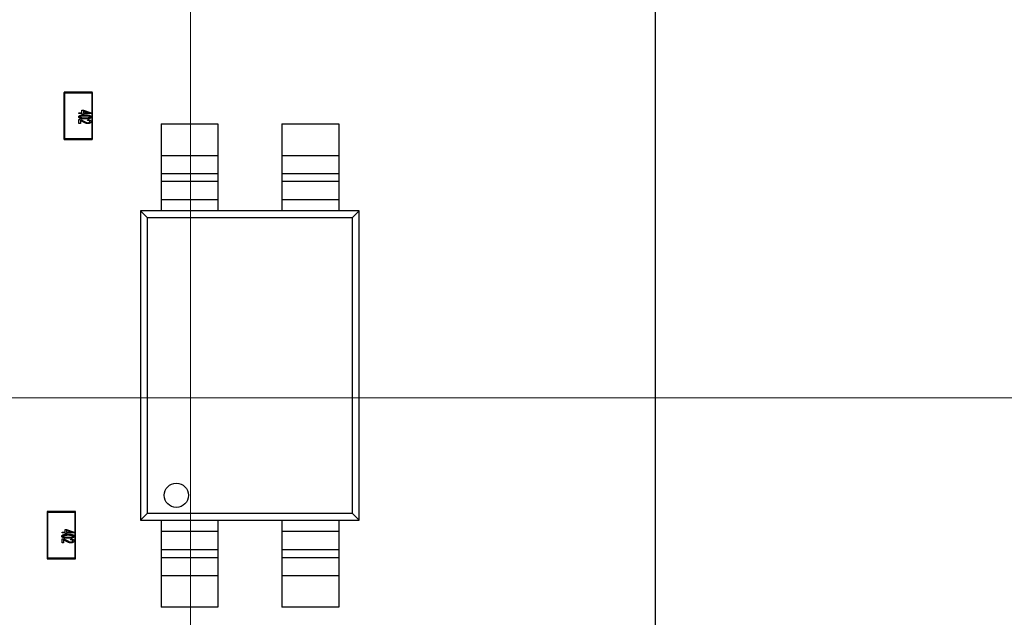
# Model space of a CAD drawing. Units: inches. Extents: x 0.4 to 16.6, y 0.2 to 10.8.
# Drawn here: x 4.5 to 5.3, y 4.2 to 4.7 of the extents above; entities that cross this region are included whole.
import ezdxf

# ---------------------------------------------------------------- set-up
doc = ezdxf.new("R2010")
doc.units = ezdxf.units.IN
doc.header["$MEASUREMENT"] = 0
doc.styles.add('SLDTEXTSTYLE0', font='TXT', dxfattribs={"width": 0.75})
doc.dimstyles.new('SLDDIMSTYLE0', dxfattribs={"dimtxt": 0.125, "dimasz": 0.13, "dimexe": 0, "dimexo": 0.0625, "dimgap": 0.03125, "dimtad": 0, "dimtih": 1, "dimtoh": 1, "dimdec": 0, "dimrnd": 1e-09, "dimdsep": 46, "dimtxsty": 'SLDTEXTSTYLE0', "dimblk1": 'NONE', "dimblk2": 'NONE', "dimsah": 1, "dimcen": 0.09, "dimadec": 0, "dimazin": 2, "dimtfac": 1, "dimtdec": 0, "dimtofl": 0, "dimtmove": 0, "dimatfit": 3, "dimldrblk": 'NONE', "dimfxl": 1, "dimfrac": 2, "dimtolj": 1, "dimtzin": 12, "dimarcsym": 0})
doc.dimstyles.new('SLDDIMSTYLE1', dxfattribs={"dimtxt": 0.125, "dimasz": 0.13, "dimexe": 0, "dimexo": 0.0625, "dimgap": 0.03125, "dimtad": 0, "dimtih": 1, "dimtoh": 1, "dimdec": 3, "dimrnd": 1e-09, "dimzin": 12, "dimdsep": 46, "dimtxsty": 'SLDTEXTSTYLE0', "dimblk1": 'NONE', "dimblk2": 'NONE', "dimsah": 1, "dimcen": 0.09, "dimadec": 0, "dimazin": 3, "dimtfac": 1, "dimtdec": 3, "dimtofl": 0, "dimtmove": 0, "dimatfit": 3, "dimldrblk": 'NONE', "dimfxl": 1, "dimfrac": 2, "dimtolj": 1, "dimtzin": 12, "dimarcsym": 0})
doc.dimstyles.new('SLDDIMSTYLE2', dxfattribs={"dimtxt": 0.125, "dimasz": 0.13, "dimexe": 0, "dimexo": 0.0625, "dimgap": 0.03125, "dimtad": 0, "dimtih": 1, "dimtoh": 1, "dimdec": 3, "dimrnd": 1e-09, "dimzin": 4, "dimdsep": 46, "dimtxsty": 'SLDTEXTSTYLE0', "dimblk1": 'NONE', "dimblk2": 'NONE', "dimsah": 1, "dimcen": 0.09, "dimadec": 0, "dimazin": 1, "dimtfac": 1, "dimtdec": 3, "dimtofl": 0, "dimtmove": 0, "dimatfit": 3, "dimldrblk": 'NONE', "dimfxl": 1, "dimfrac": 2, "dimtolj": 1, "dimtzin": 12, "dimarcsym": 0})

# ---------------------------------------------------------------- blocks, each defined once
blk = doc.blocks.new('_D_1')
at = {"color": 7, "linetype": 'Continuous', "lineweight": 18}
for p, q in [((4.63081, 3.64621), (4.63081, 5.31709)), ((4.59988, 3.44936), (4.63081, 3.64621)), ((4.59988, 3.44936), (4.59988, 3.25251)), ((4.41984, 3.13016), (4.41984, 3.16824)), ((4.41984, 3.16824), (4.61828, 3.16824)), ((4.61828, 3.16824), (4.61828, 3.13016)), ((4.41984, 2.80689), (4.41984, 2.76881)), ((4.61828, 2.76881), (4.61828, 2.80689)), ((4.41984, 2.76881), (4.61828, 2.76881))]:
    blk.add_line(p, q, dxfattribs=at)
at = {"color": 7, "linetype": 'Continuous', "lineweight": 18, "char_height": 0.125, "attachment_point": 1, "rotation": 90, "style": 'SLDTEXTSTYLE0'}
for s, insert in [('9.75', (4.45715, 2.80689)), ('.384', (4.64417, 2.80689))]:
    blk.add_mtext(s, dxfattribs=dict(at, insert=insert))
blk = doc.blocks.new('_None')
blk = doc.blocks.new('_D_2')
at = {"color": 7, "linetype": 'Continuous', "lineweight": 18}
for p, q in [((4.11484, 3.64621), (4.11484, 4.84657)), ((4.13232, 3.44936), (4.11484, 3.64621)), ((4.13232, 3.44936), (4.13232, 3.25251)), ((3.95228, 3.13016), (3.95228, 3.16824)), ((3.95228, 3.16824), (4.15072, 3.16824)), ((4.15072, 3.16824), (4.15072, 3.13016)), ((3.95228, 2.71453), (3.95228, 2.67645)), ((4.15072, 2.67645), (4.15072, 2.71453)), ((3.95228, 2.67645), (4.15072, 2.67645))]:
    blk.add_line(p, q, dxfattribs=at)
at = {"color": 7, "linetype": 'Continuous', "lineweight": 18, "char_height": 0.125, "attachment_point": 1, "rotation": 90, "style": 'SLDTEXTSTYLE0'}
for s, insert in [('22.86', (3.98959, 2.71453)), ('.900', (4.17661, 2.76071))]:
    blk.add_mtext(s, dxfattribs=dict(at, insert=insert))
blk = doc.blocks.new('_D_4')
at = {"color": 7, "linetype": 'Continuous', "lineweight": 18}
for p, q in [((3.07484, 3.64621), (3.07484, 4.32226)), ((3.07392, 3.44936), (3.07484, 3.64621)), ((3.07392, 3.44936), (3.07392, 3.25251)), ((2.89388, 3.13016), (2.89388, 3.16824)), ((2.89388, 3.16824), (3.09232, 3.16824)), ((3.09232, 3.16824), (3.09232, 3.13016)), ((2.89388, 2.71453), (2.89388, 2.67645)), ((3.09232, 2.67645), (3.09232, 2.71453)), ((2.89388, 2.67645), (3.09232, 2.67645))]:
    blk.add_line(p, q, dxfattribs=at)
at = {"color": 7, "linetype": 'Continuous', "lineweight": 18, "char_height": 0.125, "attachment_point": 1, "rotation": 90, "style": 'SLDTEXTSTYLE0'}
for s, insert in [('49.28', (2.93119, 2.71453)), ('1.940', (3.11821, 2.71453))]:
    blk.add_mtext(s, dxfattribs=dict(at, insert=insert))
blk = doc.blocks.new('_D_5')
at = {"color": 7, "linetype": 'Continuous', "lineweight": 18}
for p, q in [((6.23956, 4.23911), (6.20147, 4.23911)), ((6.20147, 4.23911), (6.20147, 4.04067)), ((6.33192, 4.23911), (6.37, 4.23911)), ((6.37, 4.23911), (6.37, 4.04067)), ((5.7235, 4.05907), (4.97484, 4.05907)), ((5.92035, 4.05907), (5.7235, 4.05907)), ((5.92035, 4.05907), (6.1172, 4.05907)), ((6.20147, 4.04067), (6.23956, 4.04067)), ((6.37, 4.04067), (6.33192, 4.04067))]:
    blk.add_line(p, q, dxfattribs=at)
at = {"color": 7, "linetype": 'Continuous', "lineweight": 18, "char_height": 0.125, "attachment_point": 1, "style": 'SLDTEXTSTYLE0'}
for insert in [(6.23956, 4.2018), (6.23956, 4.01478)]:
    blk.add_mtext('0', dxfattribs=dict(at, insert=insert))
blk = doc.blocks.new('_D_6')
at = {"color": 7, "linetype": 'Continuous', "lineweight": 18}
for p, q in [((6.23956, 4.65407), (6.20147, 4.65407)), ((6.20147, 4.65407), (6.20147, 4.45563)), ((6.56282, 4.65407), (6.60091, 4.65407)), ((6.60091, 4.65407), (6.60091, 4.45563)), ((5.92035, 4.47403), (5.7235, 4.34226)), ((5.92035, 4.47403), (6.1172, 4.47403)), ((6.20147, 4.45563), (6.23956, 4.45563)), ((6.60091, 4.45563), (6.56282, 4.45563)), ((5.7235, 4.34226), (3.12484, 4.34226))]:
    blk.add_line(p, q, dxfattribs=at)
at = {"color": 7, "linetype": 'Continuous', "lineweight": 18, "char_height": 0.125, "attachment_point": 1, "style": 'SLDTEXTSTYLE0'}
for s, insert in [('7.19', (6.23956, 4.61676)), ('.283', (6.23956, 4.42974))]:
    blk.add_mtext(s, dxfattribs=dict(at, insert=insert))
blk = doc.blocks.new('_D_7')
at = {"color": 7, "linetype": 'Continuous', "lineweight": 18}
for p, q in [((6.23956, 5.06903), (6.20147, 5.06903)), ((6.20147, 5.06903), (6.20147, 4.87059)), ((6.65518, 5.06903), (6.69327, 5.06903)), ((6.69327, 5.06903), (6.69327, 4.87059)), ((5.92035, 4.88899), (5.7235, 4.82707)), ((5.92035, 4.88899), (6.1172, 4.88899)), ((6.20147, 4.87059), (6.23956, 4.87059)), ((6.69327, 4.87059), (6.65518, 4.87059)), ((5.7235, 4.82707), (5.22684, 4.82707))]:
    blk.add_line(p, q, dxfattribs=at)
at = {"color": 7, "linetype": 'Continuous', "lineweight": 18, "char_height": 0.125, "attachment_point": 1, "style": 'SLDTEXTSTYLE0'}
for s, insert in [('19.51', (6.23956, 5.03172)), ('.768', (6.28574, 4.8447))]:
    blk.add_mtext(s, dxfattribs=dict(at, insert=insert))
blk = doc.blocks.new('_D_8')
at = {"color": 7, "linetype": 'Continuous', "lineweight": 18}
for p, q in [((6.23956, 5.48399), (6.20147, 5.48399)), ((6.20147, 5.48399), (6.20147, 5.28555)), ((6.65518, 5.48399), (6.69327, 5.48399)), ((6.69327, 5.48399), (6.69327, 5.28555)), ((5.92035, 5.30395), (5.7235, 4.98907)), ((5.92035, 5.30395), (6.1172, 5.30395)), ((6.20147, 5.28555), (6.23956, 5.28555)), ((6.69327, 5.28555), (6.65518, 5.28555)), ((5.7235, 4.98907), (3.13232, 4.98907))]:
    blk.add_line(p, q, dxfattribs=at)
at = {"color": 7, "linetype": 'Continuous', "lineweight": 18, "char_height": 0.125, "attachment_point": 1, "style": 'SLDTEXTSTYLE0'}
for s, insert in [('23.62', (6.23956, 5.44668)), ('.930', (6.28574, 5.25966))]:
    blk.add_mtext(s, dxfattribs=dict(at, insert=insert))
blk = doc.blocks.new('_D_9')
at = {"color": 7, "linetype": 'Continuous', "lineweight": 18}
for p, q in [((6.23956, 5.89894), (6.20147, 5.89894)), ((6.20147, 5.89894), (6.20147, 5.70051)), ((6.65518, 5.89894), (6.69327, 5.89894)), ((6.69327, 5.89894), (6.69327, 5.70051)), ((5.92035, 5.71891), (5.7235, 5.05907)), ((5.92035, 5.71891), (6.1172, 5.71891)), ((6.20147, 5.70051), (6.23956, 5.70051)), ((6.69327, 5.70051), (6.65518, 5.70051)), ((5.7235, 5.05907), (4.32734, 5.05907))]:
    blk.add_line(p, q, dxfattribs=at)
at = {"color": 7, "linetype": 'Continuous', "lineweight": 18, "char_height": 0.125, "attachment_point": 1, "style": 'SLDTEXTSTYLE0'}
for s, insert in [('25.40', (6.23956, 5.86164)), ('1.000', (6.23956, 5.67462))]:
    blk.add_mtext(s, dxfattribs=dict(at, insert=insert))
blk = doc.blocks.new('_D_10')
at = {"color": 7, "linetype": 'Continuous', "lineweight": 18}
for p, q in [((6.23956, 6.3139), (6.20147, 6.3139)), ((6.20147, 6.3139), (6.20147, 6.11547)), ((6.65518, 6.3139), (6.69327, 6.3139)), ((6.69327, 6.3139), (6.69327, 6.11547)), ((5.92035, 6.13387), (5.7235, 5.36709)), ((5.92035, 6.13387), (6.1172, 6.13387)), ((6.20147, 6.11547), (6.23956, 6.11547)), ((6.69327, 6.11547), (6.65518, 6.11547)), ((5.7235, 5.36709), (4.68081, 5.36709))]:
    blk.add_line(p, q, dxfattribs=at)
at = {"color": 7, "linetype": 'Continuous', "lineweight": 18, "char_height": 0.125, "attachment_point": 1, "style": 'SLDTEXTSTYLE0'}
for s, insert in [('33.22', (6.23956, 6.2766)), ('1.308', (6.23956, 6.08958))]:
    blk.add_mtext(s, dxfattribs=dict(at, insert=insert))
blk = doc.blocks.new('_D_11')
at = {"color": 7, "linetype": 'Continuous', "lineweight": 18}
for p, q in [((6.23956, 6.74697), (6.20147, 6.74697)), ((6.20147, 6.74697), (6.20147, 6.54853)), ((6.65518, 6.74697), (6.69327, 6.74697)), ((6.69327, 6.74697), (6.69327, 6.54853)), ((5.92035, 6.56693), (5.7235, 5.57407)), ((5.92035, 6.56693), (6.1172, 6.56693)), ((6.20147, 6.54853), (6.23956, 6.54853)), ((6.69327, 6.54853), (6.65518, 6.54853)), ((5.7235, 5.57407), (3.09484, 5.57407))]:
    blk.add_line(p, q, dxfattribs=at)
at = {"color": 7, "linetype": 'Continuous', "lineweight": 18, "char_height": 0.125, "attachment_point": 1, "style": 'SLDTEXTSTYLE0'}
for s, insert in [('38.48', (6.23956, 6.70966)), ('1.515', (6.23956, 6.52264))]:
    blk.add_mtext(s, dxfattribs=dict(at, insert=insert))

msp = doc.modelspace()

# ---------------------------------------------------------------- linework, layer by layer
at = {"color": 7, "linetype": 'Continuous', "lineweight": 25}
for p, q in [((5.01484, 4.76507), (5.01484, 4.14907)), ((4.52662, 4.59467), (4.52603, 4.59467)), ((4.52603, 4.59467), (4.52603, 4.55648)), ((4.52662, 4.59526), (4.52662, 4.59467)), ((4.54906, 4.59526), (4.52662, 4.59526)), ((4.52662, 4.59467), (4.54906, 4.59467)), ((4.52662, 4.55648), (4.52662, 4.59467)), ((4.54906, 4.59467), (4.54906, 4.59526)), ((4.54906, 4.59467), (4.54906, 4.55648)), ((4.54965, 4.59467), (4.54906, 4.59467)), ((4.54965, 4.55648), (4.54965, 4.59467)), ((4.53843, 4.57751), (4.53843, 4.57816)), ((4.53843, 4.57816), (4.54089, 4.57816)), ((4.54089, 4.57751), (4.53843, 4.57751)), ((4.54089, 4.57816), (4.54089, 4.58037)), ((4.54089, 4.58037), (4.54219, 4.58037)), ((4.54089, 4.57687), (4.54089, 4.57751)), ((4.54219, 4.57687), (4.54089, 4.57687)), ((4.54219, 4.58037), (4.54841, 4.57803)), ((4.54219, 4.57956), (4.54219, 4.57816)), ((4.5459, 4.57816), (4.54219, 4.57956)), ((4.54219, 4.57816), (4.5459, 4.57816)), ((4.54219, 4.57751), (4.54219, 4.57687)), ((4.54841, 4.57751), (4.54219, 4.57751)), ((4.54841, 4.57803), (4.54841, 4.57751)), ((4.53843, 4.56922), (4.53843, 4.57246)), ((4.53972, 4.56922), (4.53843, 4.56922)), ((4.53972, 4.57155), (4.53972, 4.56922)), ((4.54556, 4.57168), (4.54569, 4.57233)), ((4.60628, 4.56907), (4.65328, 4.56907)), ((4.60628, 4.56907), (4.60628, 4.54274)), ((4.65328, 4.56907), (4.65328, 4.54274)), ((4.70628, 4.56907), (4.75328, 4.56907)), ((4.70628, 4.56907), (4.70628, 4.54274)), ((4.75328, 4.56907), (4.75328, 4.54274)), ((4.52603, 4.55648), (4.52662, 4.55648)), ((4.54906, 4.55648), (4.52662, 4.55648)), ((4.52662, 4.55648), (4.52662, 4.55589)), ((4.52662, 4.55589), (4.54906, 4.55589)), ((4.54906, 4.55589), (4.54906, 4.55648)), ((4.54906, 4.55648), (4.54965, 4.55648)), ((4.60628, 4.54274), (4.65328, 4.54274)), ((4.60628, 4.54274), (4.60628, 4.52795)), ((4.65328, 4.54274), (4.65328, 4.52795)), ((4.70628, 4.54274), (4.75328, 4.54274)), ((4.70628, 4.54274), (4.70628, 4.52795)), ((4.75328, 4.54274), (4.75328, 4.52795)), ((4.60628, 4.52795), (4.65328, 4.52795)), ((4.60628, 4.52795), (4.60628, 4.52118)), ((4.65328, 4.52795), (4.65328, 4.52118)), ((4.70628, 4.52795), (4.75328, 4.52795)), ((4.70628, 4.52795), (4.70628, 4.52118)), ((4.75328, 4.52795), (4.75328, 4.52118)), ((4.65328, 4.52118), (4.60628, 4.52118)), ((4.60628, 4.52118), (4.60628, 4.50639)), ((4.65328, 4.52118), (4.65328, 4.50639)), ((4.75328, 4.52118), (4.70628, 4.52118)), ((4.70628, 4.52118), (4.70628, 4.50639)), ((4.75328, 4.52118), (4.75328, 4.50639)), ((4.60628, 4.50639), (4.65328, 4.50639)), ((4.60628, 4.50639), (4.60628, 4.49707)), ((4.65328, 4.50639), (4.65328, 4.49707)), ((4.70628, 4.50639), (4.70628, 4.49707)), ((4.70628, 4.50639), (4.75328, 4.50639)), ((4.75328, 4.50639), (4.75328, 4.49707)), ((4.58928, 4.49707), (4.59497, 4.49138)), ((4.58928, 4.49707), (4.58928, 4.24107)), ((4.77028, 4.49707), (4.58928, 4.49707)), ((4.76459, 4.49138), (4.77028, 4.49707)), ((4.77028, 4.24107), (4.77028, 4.49707)), ((4.59497, 4.49138), (4.59497, 4.24676)), ((4.59497, 4.49138), (4.76459, 4.49138)), ((4.76459, 4.24676), (4.76459, 4.49138)), ((4.51262, 4.24785), (4.51203, 4.24785)), ((4.51203, 4.24785), (4.51203, 4.20966)), ((4.51262, 4.24844), (4.51262, 4.24785)), ((4.53506, 4.24844), (4.51262, 4.24844)), ((4.51262, 4.24785), (4.53506, 4.24785)), ((4.51262, 4.20966), (4.51262, 4.24785)), ((4.53506, 4.24785), (4.53506, 4.24844)), ((4.53506, 4.24785), (4.53506, 4.20966)), ((4.53565, 4.24785), (4.53506, 4.24785)), ((4.53565, 4.20966), (4.53565, 4.24785)), ((4.59497, 4.24676), (4.58928, 4.24107)), ((4.76459, 4.24676), (4.59497, 4.24676)), ((4.77028, 4.24107), (4.76459, 4.24676)), ((4.58928, 4.24107), (4.77028, 4.24107)), ((4.60628, 4.24107), (4.60628, 4.23174)), ((4.65328, 4.24107), (4.65328, 4.23174)), ((4.70628, 4.24107), (4.70628, 4.23174)), ((4.75328, 4.24107), (4.75328, 4.23174)), ((4.52443, 4.2307), (4.52443, 4.23134)), ((4.52443, 4.23134), (4.52689, 4.23134)), ((4.52689, 4.2307), (4.52443, 4.2307)), ((4.52689, 4.23134), (4.52689, 4.23355)), ((4.52689, 4.23355), (4.52819, 4.23355)), ((4.52689, 4.23005), (4.52689, 4.2307)), ((4.52819, 4.23005), (4.52689, 4.23005)), ((4.52819, 4.23355), (4.53441, 4.23121)), ((4.52819, 4.23274), (4.52819, 4.23134)), ((4.53191, 4.23134), (4.52819, 4.23274)), ((4.52819, 4.23134), (4.53191, 4.23134)), ((4.52819, 4.2307), (4.52819, 4.23005)), ((4.53441, 4.2307), (4.52819, 4.2307)), ((4.53441, 4.23121), (4.53441, 4.2307)), ((4.65328, 4.23174), (4.60628, 4.23174)), ((4.60628, 4.23174), (4.60628, 4.21695)), ((4.65328, 4.23174), (4.65328, 4.21695)), ((4.75328, 4.23174), (4.70628, 4.23174)), ((4.70628, 4.23174), (4.70628, 4.21695)), ((4.75328, 4.23174), (4.75328, 4.21695)), ((4.52443, 4.2224), (4.52443, 4.22564)), ((4.52573, 4.2224), (4.52443, 4.2224)), ((4.52573, 4.22473), (4.52573, 4.2224)), ((4.53156, 4.22486), (4.53169, 4.22551)), ((4.60628, 4.21695), (4.65328, 4.21695)), ((4.60628, 4.21695), (4.60628, 4.21018)), ((4.60628, 4.21018), (4.65328, 4.21018)), ((4.60628, 4.21018), (4.60628, 4.19539)), ((4.65328, 4.21695), (4.65328, 4.21018)), ((4.65328, 4.21018), (4.65328, 4.19539)), ((4.70628, 4.21695), (4.75328, 4.21695)), ((4.70628, 4.21695), (4.70628, 4.21018)), ((4.70628, 4.21018), (4.75328, 4.21018)), ((4.70628, 4.21018), (4.70628, 4.19539)), ((4.75328, 4.21695), (4.75328, 4.21018)), ((4.75328, 4.21018), (4.75328, 4.19539)), ((4.51203, 4.20966), (4.51262, 4.20966)), ((4.53506, 4.20966), (4.51262, 4.20966)), ((4.51262, 4.20966), (4.51262, 4.20907)), ((4.51262, 4.20907), (4.53506, 4.20907)), ((4.53506, 4.20907), (4.53506, 4.20966)), ((4.53506, 4.20966), (4.53565, 4.20966)), ((4.60628, 4.19539), (4.65328, 4.19539)), ((4.60628, 4.19539), (4.60628, 4.16907)), ((4.65328, 4.19539), (4.65328, 4.16907)), ((4.70628, 4.19539), (4.75328, 4.19539)), ((4.70628, 4.19539), (4.70628, 4.16907)), ((4.75328, 4.19539), (4.75328, 4.16907)), ((4.65328, 4.16907), (4.60628, 4.16907)), ((4.75328, 4.16907), (4.70628, 4.16907))]:
    msp.add_line(p, q, dxfattribs=at)
msp.add_circle((4.61896, 4.2617), 0.01, dxfattribs=at)
for centre, start, end in [((4.52662, 4.59467), 90.00001, 180.00001), ((4.54906, 4.59467), 0.00001, 90.00001), ((4.54906, 4.59467), 0.00001, 90.00001), ((4.52662, 4.55648), 180.00001, 270.00001), ((4.54906, 4.55648), 270.00001, 0.00001), ((4.54906, 4.55648), 270.00001, 0.00001), ((4.51262, 4.24785), 90.00001, 180.00001), ((4.53506, 4.24785), 0.00001, 90.00001), ((4.53506, 4.24785), 0.00001, 90.00001), ((4.51262, 4.20966), 180.00001, 270.00001), ((4.53506, 4.20966), 270.00001, 0.00001), ((4.53506, 4.20966), 270.00001, 0.00001)]:
    msp.add_arc(centre, 0.000591, start, end, dxfattribs=at)
for points, knots in [([(4.53927, 4.57584), (4.53939, 4.57588), (4.53964, 4.57597), (4.54004, 4.57607), (4.54049, 4.57616), (4.54098, 4.57622), (4.54152, 4.57628), (4.54211, 4.57632), (4.54275, 4.57634), (4.54319, 4.57635), (4.54341, 4.57635)], [0, 0, 0, 0, 0.088742, 0.187499, 0.295864, 0.414923, 0.545072, 0.685443, 0.837217, 1, 1, 1, 1]), ([(4.53927, 4.57584), (4.53939, 4.57588), (4.53964, 4.57597), (4.54004, 4.57607), (4.54049, 4.57616), (4.54098, 4.57622), (4.54152, 4.57628), (4.54211, 4.57632), (4.54275, 4.57634), (4.54319, 4.57635), (4.54341, 4.57635)], [0, 0, 0, 0, 0.088742, 0.187499, 0.295864, 0.414923, 0.545072, 0.685443, 0.837217, 1, 1, 1, 1]), ([(4.54341, 4.57635), (4.54356, 4.57635), (4.54384, 4.57635), (4.54426, 4.57634), (4.54465, 4.57632), (4.54502, 4.5763), (4.54537, 4.57628), (4.5457, 4.57624), (4.54601, 4.57621), (4.5463, 4.57616), (4.54657, 4.57611), (4.54683, 4.57606), (4.54706, 4.57599), (4.54728, 4.57593), (4.54748, 4.57585), (4.54767, 4.57578), (4.54783, 4.57569), (4.54798, 4.5756), (4.54811, 4.57551), (4.54822, 4.5754), (4.54832, 4.5753), (4.5484, 4.57518), (4.54846, 4.57506), (4.54851, 4.57493), (4.54853, 4.5748), (4.54854, 4.57471), (4.54854, 4.57466)], [0, 0, 0, 0, 0.074506, 0.1459, 0.213486, 0.277294, 0.338042, 0.395064, 0.448741, 0.499113, 0.546571, 0.591094, 0.632898, 0.672215, 0.708563, 0.743033, 0.77464, 0.804496, 0.832142, 0.858512, 0.883407, 0.907258, 0.930302, 0.953206, 0.976284, 1, 1, 1, 1]), ([(4.5383, 4.57466), (4.5383, 4.57472), (4.53831, 4.57484), (4.53835, 4.57502), (4.53843, 4.57518), (4.53854, 4.57534), (4.53868, 4.57548), (4.53885, 4.57561), (4.53905, 4.57573), (4.53919, 4.5758), (4.53927, 4.57584)], [0, 0, 0, 0, 0.112855, 0.222519, 0.33314, 0.446105, 0.568897, 0.700572, 0.843031, 1, 1, 1, 1]), ([(4.54341, 4.57298), (4.54327, 4.57298), (4.54299, 4.57298), (4.54258, 4.57299), (4.54219, 4.573), (4.54182, 4.57302), (4.54147, 4.57305), (4.54114, 4.57308), (4.54083, 4.57312), (4.54054, 4.57316), (4.54027, 4.57321), (4.54001, 4.57327), (4.53978, 4.57333), (4.53956, 4.5734), (4.53936, 4.57347), (4.53917, 4.57355), (4.53901, 4.57363), (4.53886, 4.57372), (4.53873, 4.57382), (4.53861, 4.57392), (4.53852, 4.57403), (4.53843, 4.57414), (4.53837, 4.57426), (4.53833, 4.57439), (4.5383, 4.57453), (4.5383, 4.57462), (4.5383, 4.57466)], [0, 0, 0, 0, 0.074251, 0.145037, 0.212012, 0.2759, 0.336376, 0.39347, 0.447215, 0.49765, 0.544762, 0.589416, 0.631521, 0.670554, 0.707275, 0.741788, 0.773747, 0.80364, 0.831602, 0.858005, 0.882699, 0.906488, 0.929872, 0.952805, 0.976255, 1, 1, 1, 1]), ([(4.54341, 4.57298), (4.54327, 4.57298), (4.54299, 4.57298), (4.54258, 4.57299), (4.54219, 4.573), (4.54182, 4.57302), (4.54147, 4.57305), (4.54114, 4.57308), (4.54083, 4.57312), (4.54054, 4.57316), (4.54027, 4.57321), (4.54001, 4.57327), (4.53978, 4.57333), (4.53956, 4.5734), (4.53936, 4.57347), (4.53917, 4.57355), (4.53901, 4.57363), (4.53886, 4.57372), (4.53873, 4.57382), (4.53861, 4.57392), (4.53852, 4.57403), (4.53843, 4.57414), (4.53837, 4.57426), (4.53833, 4.57439), (4.5383, 4.57453), (4.5383, 4.57462), (4.5383, 4.57466)], [0, 0, 0, 0, 0.074251, 0.145037, 0.212012, 0.2759, 0.336376, 0.39347, 0.447215, 0.49765, 0.544762, 0.589416, 0.631521, 0.670554, 0.707275, 0.741788, 0.773747, 0.80364, 0.831602, 0.858005, 0.882699, 0.906488, 0.929872, 0.952805, 0.976255, 1, 1, 1, 1]), ([(4.53843, 4.57246), (4.53858, 4.57246), (4.53887, 4.57246), (4.53916, 4.57242), (4.5393, 4.5724)], [0, 0, 0, 0, 0.510071, 1, 1, 1, 1]), ([(4.5393, 4.5724), (4.53941, 4.57238), (4.53964, 4.57235), (4.53998, 4.57227), (4.54031, 4.57218), (4.54065, 4.57207), (4.54099, 4.57194), (4.54135, 4.57177), (4.54174, 4.57156), (4.542, 4.57141), (4.54213, 4.57132)], [0, 0, 0, 0, 0.113685, 0.227091, 0.34031, 0.453114, 0.571926, 0.702741, 0.845132, 1, 1, 1, 1]), ([(4.53946, 4.57466), (4.53947, 4.5747), (4.53947, 4.57477), (4.53951, 4.57488), (4.53957, 4.57498), (4.53965, 4.57507), (4.53976, 4.57516), (4.53989, 4.57525), (4.54005, 4.57533), (4.54023, 4.57541), (4.54045, 4.57548), (4.54072, 4.57554), (4.54104, 4.57559), (4.54141, 4.57563), (4.54184, 4.57566), (4.54232, 4.57568), (4.54285, 4.5757), (4.54322, 4.5757), (4.54342, 4.5757)], [0, 0, 0, 0, 0.024865, 0.049927, 0.07647, 0.105546, 0.137658, 0.173602, 0.21364, 0.257897, 0.309792, 0.373352, 0.447999, 0.534281, 0.632928, 0.743088, 0.865737, 1, 1, 1, 1]), ([(4.54342, 4.57363), (4.54322, 4.57363), (4.54285, 4.57363), (4.54232, 4.57364), (4.54184, 4.57367), (4.54142, 4.5737), (4.54104, 4.57374), (4.54072, 4.57379), (4.54045, 4.57385), (4.54023, 4.57392), (4.54005, 4.574), (4.53989, 4.57408), (4.53976, 4.57416), (4.53966, 4.57425), (4.53957, 4.57435), (4.53951, 4.57445), (4.53947, 4.57455), (4.53947, 4.57463), (4.53946, 4.57466)], [0, 0, 0, 0, 0.134304, 0.256525, 0.366719, 0.464931, 0.551292, 0.626348, 0.689472, 0.74197, 0.786669, 0.826719, 0.862416, 0.894181, 0.923266, 0.950058, 0.975127, 1, 1, 1, 1]), ([(4.54088, 4.57377), (4.54078, 4.57378), (4.5404, 4.57384), (4.53995, 4.57401), (4.53962, 4.57428), (4.53949, 4.57446), (4.53947, 4.57459), (4.53946, 4.57466)], [0, 0, 0, 0, 0.173389, 0.637332, 0.773519, 0.885728, 1, 1, 1, 1]), ([(4.5416, 4.57064), (4.54153, 4.57068), (4.54139, 4.57077), (4.54119, 4.57088), (4.54101, 4.57099), (4.54085, 4.57108), (4.5407, 4.57116), (4.54058, 4.57122), (4.54047, 4.57128), (4.5403, 4.57135), (4.54005, 4.57145), (4.53983, 4.57152), (4.53972, 4.57155)], [0, 0, 0, 0, 0.120719, 0.230489, 0.331129, 0.420001, 0.498434, 0.565988, 0.624444, 0.671241, 0.83648, 1, 1, 1, 1]), ([(4.54575, 4.56922), (4.54565, 4.56922), (4.54545, 4.56922), (4.54515, 4.56925), (4.54485, 4.56929), (4.54456, 4.56934), (4.54426, 4.56941), (4.54396, 4.5695), (4.54365, 4.56961), (4.54338, 4.56972), (4.54316, 4.56982), (4.54298, 4.56991), (4.54278, 4.57), (4.54257, 4.57011), (4.54235, 4.57023), (4.54211, 4.57035), (4.54186, 4.5705), (4.54169, 4.57059), (4.5416, 4.57064)], [0, 0, 0, 0, 0.067509, 0.134725, 0.201859, 0.26903, 0.337045, 0.408453, 0.482435, 0.560338, 0.601774, 0.647255, 0.695993, 0.749218, 0.80592, 0.866914, 0.931619, 1, 1, 1, 1]), ([(4.54575, 4.56922), (4.54565, 4.56922), (4.54545, 4.56922), (4.54515, 4.56925), (4.54485, 4.56929), (4.54456, 4.56934), (4.54426, 4.56941), (4.54396, 4.5695), (4.54365, 4.56961), (4.54338, 4.56972), (4.54316, 4.56982), (4.54298, 4.56991), (4.54278, 4.57), (4.54257, 4.57011), (4.54235, 4.57023), (4.54211, 4.57035), (4.54186, 4.5705), (4.54169, 4.57059), (4.5416, 4.57064)], [0, 0, 0, 0, 0.067509, 0.134725, 0.201859, 0.26903, 0.337045, 0.408453, 0.482435, 0.560338, 0.601774, 0.647255, 0.695993, 0.749218, 0.80592, 0.866914, 0.931619, 1, 1, 1, 1]), ([(4.54213, 4.57132), (4.54218, 4.5713), (4.5424, 4.57117), (4.54272, 4.57099), (4.54318, 4.57073), (4.54365, 4.57048), (4.54412, 4.57025), (4.54445, 4.57011), (4.54459, 4.57007), (4.54463, 4.57005)], [0, 0, 0, 0, 0.056069, 0.28035, 0.392527, 0.616839, 0.841204, 0.953364, 1, 1, 1, 1]), ([(4.54213, 4.57132), (4.54224, 4.57126), (4.54246, 4.57113), (4.54278, 4.57096), (4.54307, 4.57079), (4.54335, 4.57064), (4.54361, 4.57051), (4.54384, 4.57039), (4.54406, 4.57028), (4.54432, 4.57017), (4.54463, 4.57005), (4.54499, 4.56994), (4.54535, 4.56988), (4.54559, 4.56987), (4.54571, 4.56987)], [0, 0, 0, 0, 0.099376, 0.192195, 0.27872, 0.359413, 0.433125, 0.501031, 0.562458, 0.617656, 0.719193, 0.816645, 0.909679, 1, 1, 1, 1]), ([(4.54854, 4.57466), (4.54853, 4.57459), (4.54853, 4.57446), (4.54846, 4.57426), (4.54836, 4.57407), (4.54821, 4.57389), (4.54803, 4.57373), (4.54782, 4.57359), (4.54756, 4.57347), (4.54727, 4.57338), (4.54695, 4.57329), (4.54659, 4.57322), (4.5462, 4.57315), (4.54585, 4.5731), (4.54555, 4.57306), (4.5453, 4.57304), (4.54503, 4.57302), (4.54475, 4.573), (4.54444, 4.57299), (4.54412, 4.57299), (4.54377, 4.57298), (4.54354, 4.57298), (4.54341, 4.57298)], [0, 0, 0, 0, 0.034937, 0.070233, 0.106498, 0.145588, 0.187189, 0.231348, 0.279253, 0.331361, 0.388443, 0.450964, 0.518748, 0.592149, 0.631732, 0.674662, 0.720681, 0.770144, 0.822679, 0.878318, 0.937425, 1, 1, 1, 1]), ([(4.54342, 4.5757), (4.54361, 4.5757), (4.54397, 4.5757), (4.5445, 4.57568), (4.54498, 4.57566), (4.54541, 4.57563), (4.54579, 4.57559), (4.54613, 4.57554), (4.54642, 4.57548), (4.5466, 4.57543), (4.54668, 4.5754)], [0, 0, 0, 0, 0.173877, 0.333628, 0.479326, 0.611026, 0.728209, 0.832417, 0.922506, 1, 1, 1, 1]), ([(4.54342, 4.5757), (4.54361, 4.5757), (4.54397, 4.5757), (4.5445, 4.57568), (4.54498, 4.57566), (4.54541, 4.57563), (4.54579, 4.57559), (4.54613, 4.57554), (4.54642, 4.57548), (4.5466, 4.57543), (4.54668, 4.5754)], [0, 0, 0, 0, 0.173877, 0.333628, 0.479326, 0.611026, 0.728209, 0.832417, 0.922506, 1, 1, 1, 1]), ([(4.54737, 4.57467), (4.54737, 4.57463), (4.54737, 4.57455), (4.54733, 4.57444), (4.54726, 4.57433), (4.54718, 4.57423), (4.54706, 4.57414), (4.54693, 4.57406), (4.54677, 4.57398), (4.54658, 4.5739), (4.54635, 4.57383), (4.54608, 4.57378), (4.54576, 4.57373), (4.54539, 4.57369), (4.54497, 4.57366), (4.54449, 4.57364), (4.54397, 4.57363), (4.54361, 4.57363), (4.54342, 4.57363)], [0, 0, 0, 0, 0.026646, 0.053549, 0.081057, 0.111365, 0.144043, 0.180805, 0.221557, 0.267053, 0.319998, 0.38364, 0.457936, 0.543981, 0.640931, 0.748908, 0.868896, 1, 1, 1, 1]), ([(4.54737, 4.57467), (4.54737, 4.57463), (4.54737, 4.57455), (4.54733, 4.57444), (4.54726, 4.57433), (4.54718, 4.57423), (4.54706, 4.57414), (4.54693, 4.57406), (4.54677, 4.57398), (4.54658, 4.5739), (4.54635, 4.57383), (4.54608, 4.57378), (4.54576, 4.57373), (4.54539, 4.57369), (4.54497, 4.57366), (4.54449, 4.57364), (4.54397, 4.57363), (4.54361, 4.57363), (4.54342, 4.57363)], [0, 0, 0, 0, 0.026646, 0.053549, 0.081057, 0.111365, 0.144043, 0.180805, 0.221557, 0.267053, 0.319998, 0.38364, 0.457936, 0.543981, 0.640931, 0.748908, 0.868896, 1, 1, 1, 1]), ([(4.54737, 4.57076), (4.54737, 4.57079), (4.54737, 4.57086), (4.54734, 4.57095), (4.54731, 4.57105), (4.54725, 4.57114), (4.54718, 4.57122), (4.5471, 4.57129), (4.547, 4.57137), (4.54685, 4.57145), (4.54662, 4.57155), (4.5463, 4.57162), (4.54595, 4.57167), (4.54569, 4.57168), (4.54556, 4.57168)], [0, 0, 0, 0, 0.045353, 0.089878, 0.13454, 0.179202, 0.226669, 0.277213, 0.330926, 0.389242, 0.516521, 0.659282, 0.819887, 1, 1, 1, 1]), ([(4.54569, 4.57233), (4.5458, 4.57232), (4.54602, 4.57231), (4.54634, 4.57228), (4.54663, 4.57223), (4.54691, 4.57218), (4.54716, 4.57212), (4.5474, 4.57204), (4.54761, 4.57196), (4.54781, 4.57186), (4.54798, 4.57175), (4.54813, 4.57163), (4.54825, 4.57151), (4.54836, 4.57137), (4.54844, 4.57123), (4.5485, 4.57107), (4.54853, 4.57091), (4.54854, 4.5708), (4.54854, 4.57074)], [0, 0, 0, 0, 0.094329, 0.182749, 0.265998, 0.344068, 0.417367, 0.486191, 0.550166, 0.610179, 0.666659, 0.719228, 0.768666, 0.816142, 0.861816, 0.906955, 0.952517, 1, 1, 1, 1]), ([(4.54571, 4.56987), (4.54582, 4.56987), (4.54604, 4.56988), (4.54635, 4.56992), (4.54664, 4.57), (4.54685, 4.57009), (4.547, 4.57017), (4.5471, 4.57024), (4.54718, 4.57032), (4.54725, 4.57039), (4.54731, 4.57048), (4.54734, 4.57057), (4.54737, 4.57066), (4.54737, 4.57072), (4.54737, 4.57076)], [0, 0, 0, 0, 0.163103, 0.314802, 0.456486, 0.589733, 0.652551, 0.710279, 0.763093, 0.813871, 0.861517, 0.907266, 0.952729, 1, 1, 1, 1]), ([(4.54571, 4.56987), (4.54582, 4.56987), (4.54604, 4.56988), (4.54635, 4.56992), (4.54664, 4.57), (4.54685, 4.57009), (4.547, 4.57017), (4.5471, 4.57024), (4.54718, 4.57032), (4.54725, 4.57039), (4.54731, 4.57048), (4.54734, 4.57057), (4.54737, 4.57066), (4.54737, 4.57072), (4.54737, 4.57076)], [0, 0, 0, 0, 0.163103, 0.314802, 0.456486, 0.589733, 0.652551, 0.710279, 0.763093, 0.813871, 0.861517, 0.907266, 0.952729, 1, 1, 1, 1]), ([(4.54854, 4.57074), (4.54854, 4.57068), (4.54853, 4.57057), (4.54849, 4.57041), (4.54843, 4.57025), (4.54834, 4.57011), (4.54822, 4.56997), (4.54809, 4.56985), (4.54792, 4.56973), (4.54773, 4.56963), (4.54753, 4.56953), (4.54731, 4.56945), (4.54708, 4.56937), (4.54684, 4.56932), (4.54658, 4.56927), (4.54631, 4.56924), (4.54604, 4.56922), (4.54585, 4.56922), (4.54575, 4.56922)], [0, 0, 0, 0, 0.048752, 0.096353, 0.143869, 0.191922, 0.24203, 0.295302, 0.352167, 0.414135, 0.479395, 0.54627, 0.615306, 0.686077, 0.760123, 0.837098, 0.916619, 1, 1, 1, 1]), ([(4.54668, 4.5754), (4.54673, 4.57538), (4.54684, 4.57533), (4.54698, 4.57525), (4.5471, 4.57517), (4.5472, 4.57508), (4.54728, 4.57498), (4.54733, 4.57488), (4.54737, 4.57478), (4.54737, 4.5747), (4.54737, 4.57467)], [0, 0, 0, 0, 0.166968, 0.319692, 0.455344, 0.580095, 0.691924, 0.797903, 0.899156, 1, 1, 1, 1]), ([(4.5243, 4.22784), (4.52431, 4.22791), (4.52431, 4.22803), (4.52436, 4.2282), (4.52444, 4.22836), (4.52454, 4.22852), (4.52468, 4.22866), (4.52485, 4.22879), (4.52505, 4.22892), (4.5252, 4.22898), (4.52528, 4.22902)], [0, 0, 0, 0, 0.112855, 0.222519, 0.33314, 0.446105, 0.568897, 0.700572, 0.843031, 1, 1, 1, 1]), ([(4.52942, 4.22616), (4.52927, 4.22616), (4.52899, 4.22616), (4.52858, 4.22617), (4.52819, 4.22618), (4.52782, 4.2262), (4.52747, 4.22623), (4.52714, 4.22626), (4.52683, 4.2263), (4.52654, 4.22635), (4.52627, 4.22639), (4.52602, 4.22645), (4.52578, 4.22651), (4.52556, 4.22658), (4.52536, 4.22665), (4.52518, 4.22673), (4.52501, 4.22681), (4.52486, 4.2269), (4.52473, 4.227), (4.52462, 4.2271), (4.52452, 4.22721), (4.52444, 4.22732), (4.52438, 4.22745), (4.52433, 4.22757), (4.52431, 4.22771), (4.5243, 4.2278), (4.5243, 4.22784)], [0, 0, 0, 0, 0.074251, 0.145037, 0.212012, 0.2759, 0.336376, 0.39347, 0.447215, 0.49765, 0.544762, 0.589416, 0.631521, 0.670554, 0.707275, 0.741788, 0.773747, 0.80364, 0.831602, 0.858005, 0.882699, 0.906488, 0.929872, 0.952805, 0.976255, 1, 1, 1, 1]), ([(4.52942, 4.22616), (4.52927, 4.22616), (4.52899, 4.22616), (4.52858, 4.22617), (4.52819, 4.22618), (4.52782, 4.2262), (4.52747, 4.22623), (4.52714, 4.22626), (4.52683, 4.2263), (4.52654, 4.22635), (4.52627, 4.22639), (4.52602, 4.22645), (4.52578, 4.22651), (4.52556, 4.22658), (4.52536, 4.22665), (4.52518, 4.22673), (4.52501, 4.22681), (4.52486, 4.2269), (4.52473, 4.227), (4.52462, 4.2271), (4.52452, 4.22721), (4.52444, 4.22732), (4.52438, 4.22745), (4.52433, 4.22757), (4.52431, 4.22771), (4.5243, 4.2278), (4.5243, 4.22784)], [0, 0, 0, 0, 0.074251, 0.145037, 0.212012, 0.2759, 0.336376, 0.39347, 0.447215, 0.49765, 0.544762, 0.589416, 0.631521, 0.670554, 0.707275, 0.741788, 0.773747, 0.80364, 0.831602, 0.858005, 0.882699, 0.906488, 0.929872, 0.952805, 0.976255, 1, 1, 1, 1]), ([(4.52528, 4.22902), (4.52539, 4.22906), (4.52564, 4.22915), (4.52604, 4.22925), (4.52649, 4.22934), (4.52698, 4.22941), (4.52753, 4.22946), (4.52812, 4.2295), (4.52875, 4.22953), (4.52919, 4.22953), (4.52942, 4.22953)], [0, 0, 0, 0, 0.088742, 0.187499, 0.295864, 0.414923, 0.545072, 0.685443, 0.837217, 1, 1, 1, 1]), ([(4.52528, 4.22902), (4.52539, 4.22906), (4.52564, 4.22915), (4.52604, 4.22925), (4.52649, 4.22934), (4.52698, 4.22941), (4.52753, 4.22946), (4.52812, 4.2295), (4.52875, 4.22953), (4.52919, 4.22953), (4.52942, 4.22953)], [0, 0, 0, 0, 0.088742, 0.187499, 0.295864, 0.414923, 0.545072, 0.685443, 0.837217, 1, 1, 1, 1]), ([(4.52547, 4.22784), (4.52547, 4.22788), (4.52548, 4.22795), (4.52551, 4.22806), (4.52557, 4.22816), (4.52566, 4.22826), (4.52577, 4.22834), (4.5259, 4.22843), (4.52605, 4.22851), (4.52623, 4.22859), (4.52645, 4.22866), (4.52672, 4.22872), (4.52704, 4.22877), (4.52742, 4.22881), (4.52784, 4.22884), (4.52832, 4.22887), (4.52886, 4.22888), (4.52923, 4.22888), (4.52942, 4.22888)], [0, 0, 0, 0, 0.024865, 0.049927, 0.07647, 0.105546, 0.137658, 0.173602, 0.21364, 0.257897, 0.309792, 0.373352, 0.447999, 0.534281, 0.632928, 0.743088, 0.865737, 1, 1, 1, 1]), ([(4.52942, 4.22681), (4.52923, 4.22681), (4.52886, 4.22681), (4.52833, 4.22682), (4.52785, 4.22685), (4.52742, 4.22688), (4.52705, 4.22692), (4.52673, 4.22697), (4.52646, 4.22703), (4.52624, 4.2271), (4.52605, 4.22718), (4.5259, 4.22726), (4.52577, 4.22734), (4.52566, 4.22743), (4.52558, 4.22753), (4.52551, 4.22763), (4.52548, 4.22774), (4.52547, 4.22781), (4.52547, 4.22784)], [0, 0, 0, 0, 0.134304, 0.256525, 0.366719, 0.464931, 0.551292, 0.626348, 0.689472, 0.74197, 0.786669, 0.826719, 0.862416, 0.894181, 0.923266, 0.950058, 0.975127, 1, 1, 1, 1]), ([(4.52689, 4.22695), (4.52678, 4.22697), (4.52641, 4.22702), (4.52596, 4.22719), (4.52563, 4.22746), (4.52549, 4.22764), (4.52548, 4.22778), (4.52547, 4.22784)], [0, 0, 0, 0, 0.173392, 0.637411, 0.773611, 0.885717, 1, 1, 1, 1]), ([(4.52942, 4.22953), (4.52956, 4.22953), (4.52985, 4.22953), (4.53026, 4.22952), (4.53065, 4.22951), (4.53102, 4.22948), (4.53138, 4.22946), (4.53171, 4.22943), (4.53202, 4.22939), (4.53231, 4.22934), (4.53258, 4.22929), (4.53283, 4.22924), (4.53307, 4.22918), (4.53329, 4.22911), (4.53349, 4.22904), (4.53367, 4.22896), (4.53384, 4.22888), (4.53398, 4.22878), (4.53412, 4.22869), (4.53423, 4.22858), (4.53433, 4.22848), (4.5344, 4.22836), (4.53447, 4.22824), (4.53451, 4.22811), (4.53454, 4.22798), (4.53454, 4.22789), (4.53454, 4.22784)], [0, 0, 0, 0, 0.074506, 0.1459, 0.213486, 0.277294, 0.338042, 0.395064, 0.448741, 0.499113, 0.546571, 0.591094, 0.632898, 0.672215, 0.708563, 0.743033, 0.77464, 0.804496, 0.832142, 0.858512, 0.883407, 0.907258, 0.930302, 0.953206, 0.976284, 1, 1, 1, 1]), ([(4.52942, 4.22888), (4.52961, 4.22888), (4.52998, 4.22888), (4.5305, 4.22887), (4.53098, 4.22884), (4.53141, 4.22881), (4.5318, 4.22877), (4.53213, 4.22872), (4.53243, 4.22866), (4.5326, 4.22861), (4.53268, 4.22858)], [0, 0, 0, 0, 0.173877, 0.333628, 0.479326, 0.611026, 0.728209, 0.832417, 0.922506, 1, 1, 1, 1]), ([(4.52942, 4.22888), (4.52961, 4.22888), (4.52998, 4.22888), (4.5305, 4.22887), (4.53098, 4.22884), (4.53141, 4.22881), (4.5318, 4.22877), (4.53213, 4.22872), (4.53243, 4.22866), (4.5326, 4.22861), (4.53268, 4.22858)], [0, 0, 0, 0, 0.173877, 0.333628, 0.479326, 0.611026, 0.728209, 0.832417, 0.922506, 1, 1, 1, 1]), ([(4.53338, 4.22785), (4.53337, 4.22781), (4.53337, 4.22773), (4.53333, 4.22762), (4.53327, 4.22751), (4.53318, 4.22742), (4.53307, 4.22732), (4.53293, 4.22724), (4.53277, 4.22716), (4.53258, 4.22708), (4.53236, 4.22702), (4.53209, 4.22696), (4.53176, 4.22691), (4.53139, 4.22687), (4.53097, 4.22685), (4.5305, 4.22682), (4.52998, 4.22681), (4.52961, 4.22681), (4.52942, 4.22681)], [0, 0, 0, 0, 0.026646, 0.053549, 0.081057, 0.111365, 0.144043, 0.180805, 0.221557, 0.267053, 0.319998, 0.38364, 0.457936, 0.543981, 0.640931, 0.748908, 0.868896, 1, 1, 1, 1]), ([(4.53338, 4.22785), (4.53337, 4.22781), (4.53337, 4.22773), (4.53333, 4.22762), (4.53327, 4.22751), (4.53318, 4.22742), (4.53307, 4.22732), (4.53293, 4.22724), (4.53277, 4.22716), (4.53258, 4.22708), (4.53236, 4.22702), (4.53209, 4.22696), (4.53176, 4.22691), (4.53139, 4.22687), (4.53097, 4.22685), (4.5305, 4.22682), (4.52998, 4.22681), (4.52961, 4.22681), (4.52942, 4.22681)], [0, 0, 0, 0, 0.026646, 0.053549, 0.081057, 0.111365, 0.144043, 0.180805, 0.221557, 0.267053, 0.319998, 0.38364, 0.457936, 0.543981, 0.640931, 0.748908, 0.868896, 1, 1, 1, 1]), ([(4.53454, 4.22784), (4.53454, 4.22778), (4.53453, 4.22764), (4.53447, 4.22744), (4.53436, 4.22725), (4.53422, 4.22707), (4.53404, 4.22691), (4.53382, 4.22677), (4.53356, 4.22665), (4.53327, 4.22656), (4.53295, 4.22648), (4.53259, 4.2264), (4.5322, 4.22633), (4.53186, 4.22629), (4.53156, 4.22625), (4.53131, 4.22623), (4.53104, 4.2262), (4.53075, 4.22619), (4.53045, 4.22617), (4.53012, 4.22617), (4.52978, 4.22616), (4.52954, 4.22616), (4.52942, 4.22616)], [0, 0, 0, 0, 0.034937, 0.070233, 0.106498, 0.145588, 0.187189, 0.231348, 0.279253, 0.331361, 0.388443, 0.450964, 0.518748, 0.592149, 0.631732, 0.674662, 0.720681, 0.770144, 0.822679, 0.878318, 0.937425, 1, 1, 1, 1]), ([(4.53268, 4.22858), (4.53274, 4.22856), (4.53284, 4.22851), (4.53298, 4.22843), (4.5331, 4.22835), (4.5332, 4.22826), (4.53328, 4.22816), (4.53334, 4.22806), (4.53337, 4.22796), (4.53337, 4.22789), (4.53338, 4.22785)], [0, 0, 0, 0, 0.166968, 0.319692, 0.455344, 0.580095, 0.691924, 0.797903, 0.899156, 1, 1, 1, 1]), ([(4.52443, 4.22564), (4.52458, 4.22564), (4.52487, 4.22564), (4.52516, 4.2256), (4.5253, 4.22558)], [0, 0, 0, 0, 0.510071, 1, 1, 1, 1]), ([(4.5253, 4.22558), (4.52542, 4.22556), (4.52565, 4.22553), (4.52598, 4.22545), (4.52632, 4.22536), (4.52665, 4.22526), (4.527, 4.22512), (4.52736, 4.22495), (4.52774, 4.22474), (4.528, 4.22459), (4.52814, 4.22451)], [0, 0, 0, 0, 0.113685, 0.227091, 0.34031, 0.453114, 0.571926, 0.702741, 0.845132, 1, 1, 1, 1]), ([(4.5276, 4.22382), (4.52753, 4.22387), (4.52739, 4.22395), (4.52719, 4.22406), (4.52701, 4.22417), (4.52685, 4.22426), (4.52671, 4.22434), (4.52658, 4.2244), (4.52647, 4.22446), (4.5263, 4.22454), (4.52606, 4.22463), (4.52584, 4.2247), (4.52573, 4.22473)], [0, 0, 0, 0, 0.120719, 0.230489, 0.331129, 0.420001, 0.498434, 0.565988, 0.624444, 0.671241, 0.83648, 1, 1, 1, 1]), ([(4.53175, 4.2224), (4.53165, 4.2224), (4.53145, 4.22241), (4.53115, 4.22243), (4.53086, 4.22247), (4.53056, 4.22252), (4.53027, 4.22259), (4.52996, 4.22268), (4.52965, 4.22279), (4.52939, 4.2229), (4.52916, 4.223), (4.52898, 4.22309), (4.52879, 4.22318), (4.52858, 4.22329), (4.52835, 4.22341), (4.52811, 4.22354), (4.52786, 4.22368), (4.52769, 4.22377), (4.5276, 4.22382)], [0, 0, 0, 0, 0.067509, 0.134725, 0.201859, 0.26903, 0.337045, 0.408453, 0.482435, 0.560338, 0.601774, 0.647255, 0.695993, 0.749218, 0.80592, 0.866914, 0.931619, 1, 1, 1, 1]), ([(4.53175, 4.2224), (4.53165, 4.2224), (4.53145, 4.22241), (4.53115, 4.22243), (4.53086, 4.22247), (4.53056, 4.22252), (4.53027, 4.22259), (4.52996, 4.22268), (4.52965, 4.22279), (4.52939, 4.2229), (4.52916, 4.223), (4.52898, 4.22309), (4.52879, 4.22318), (4.52858, 4.22329), (4.52835, 4.22341), (4.52811, 4.22354), (4.52786, 4.22368), (4.52769, 4.22377), (4.5276, 4.22382)], [0, 0, 0, 0, 0.067509, 0.134725, 0.201859, 0.26903, 0.337045, 0.408453, 0.482435, 0.560338, 0.601774, 0.647255, 0.695993, 0.749218, 0.80592, 0.866914, 0.931619, 1, 1, 1, 1]), ([(4.52814, 4.22451), (4.52818, 4.22448), (4.52841, 4.22435), (4.52873, 4.22417), (4.52919, 4.22391), (4.52965, 4.22366), (4.53012, 4.22343), (4.53045, 4.22329), (4.53059, 4.22325), (4.53064, 4.22324)], [0, 0, 0, 0, 0.05604, 0.280383, 0.392483, 0.616785, 0.841163, 0.953366, 1, 1, 1, 1]), ([(4.52814, 4.22451), (4.52825, 4.22444), (4.52846, 4.22432), (4.52878, 4.22414), (4.52908, 4.22397), (4.52935, 4.22382), (4.52961, 4.22369), (4.52985, 4.22357), (4.53006, 4.22347), (4.53032, 4.22335), (4.53063, 4.22323), (4.531, 4.22312), (4.53136, 4.22306), (4.5316, 4.22305), (4.53172, 4.22305)], [0, 0, 0, 0, 0.099376, 0.192195, 0.27872, 0.359413, 0.433125, 0.501031, 0.562458, 0.617656, 0.719193, 0.816645, 0.909679, 1, 1, 1, 1]), ([(4.53338, 4.22394), (4.53337, 4.22397), (4.53337, 4.22404), (4.53335, 4.22414), (4.53331, 4.22423), (4.53326, 4.22432), (4.53319, 4.2244), (4.5331, 4.22448), (4.53301, 4.22455), (4.53285, 4.22463), (4.53262, 4.22473), (4.53231, 4.2248), (4.53195, 4.22485), (4.5317, 4.22486), (4.53156, 4.22486)], [0, 0, 0, 0, 0.045353, 0.089878, 0.13454, 0.179202, 0.226669, 0.277213, 0.330926, 0.389242, 0.516521, 0.659282, 0.819887, 1, 1, 1, 1]), ([(4.53169, 4.22551), (4.5318, 4.22551), (4.53202, 4.22549), (4.53234, 4.22546), (4.53264, 4.22542), (4.53291, 4.22537), (4.53317, 4.2253), (4.5334, 4.22522), (4.53362, 4.22514), (4.53381, 4.22504), (4.53398, 4.22493), (4.53413, 4.22482), (4.53426, 4.22469), (4.53436, 4.22455), (4.53444, 4.22441), (4.5345, 4.22425), (4.53454, 4.22409), (4.53454, 4.22398), (4.53454, 4.22392)], [0, 0, 0, 0, 0.094329, 0.182749, 0.265998, 0.344068, 0.417367, 0.486191, 0.550166, 0.610179, 0.666659, 0.719228, 0.768666, 0.816142, 0.861816, 0.906955, 0.952517, 1, 1, 1, 1]), ([(4.53172, 4.22305), (4.53183, 4.22305), (4.53204, 4.22306), (4.53236, 4.2231), (4.53264, 4.22318), (4.53285, 4.22327), (4.53301, 4.22335), (4.53311, 4.22342), (4.53319, 4.2235), (4.53326, 4.22358), (4.53331, 4.22366), (4.53335, 4.22375), (4.53337, 4.22384), (4.53337, 4.2239), (4.53338, 4.22394)], [0, 0, 0, 0, 0.163103, 0.314802, 0.456486, 0.589733, 0.652551, 0.710279, 0.763093, 0.813871, 0.861517, 0.907266, 0.952729, 1, 1, 1, 1]), ([(4.53172, 4.22305), (4.53183, 4.22305), (4.53204, 4.22306), (4.53236, 4.2231), (4.53264, 4.22318), (4.53285, 4.22327), (4.53301, 4.22335), (4.53311, 4.22342), (4.53319, 4.2235), (4.53326, 4.22358), (4.53331, 4.22366), (4.53335, 4.22375), (4.53337, 4.22384), (4.53337, 4.2239), (4.53338, 4.22394)], [0, 0, 0, 0, 0.163103, 0.314802, 0.456486, 0.589733, 0.652551, 0.710279, 0.763093, 0.813871, 0.861517, 0.907266, 0.952729, 1, 1, 1, 1]), ([(4.53454, 4.22392), (4.53454, 4.22387), (4.53454, 4.22375), (4.5345, 4.22359), (4.53443, 4.22343), (4.53434, 4.22329), (4.53423, 4.22315), (4.53409, 4.22303), (4.53393, 4.22291), (4.53374, 4.22281), (4.53353, 4.22271), (4.53331, 4.22263), (4.53308, 4.22256), (4.53284, 4.2225), (4.53259, 4.22246), (4.53232, 4.22242), (4.53204, 4.2224), (4.53185, 4.2224), (4.53175, 4.2224)], [0, 0, 0, 0, 0.048752, 0.096353, 0.143869, 0.191922, 0.24203, 0.295302, 0.352167, 0.414135, 0.479395, 0.54627, 0.615306, 0.686077, 0.760123, 0.837098, 0.916619, 1, 1, 1, 1])]:
    msp.add_open_spline(points, degree=3, knots=knots, dxfattribs=at)

# ---------------------------------------------------------------- dimensions: what is measured, and where the dimension line sits
at = {"color": 7, "linetype": 'Continuous', "lineweight": 18}
for feature_location, offset, dtype, origin, dimstyle, picture, middle in [((3.04484, 5.57407), (3.07237, 0.99286), 0, (4.92484, 4.05907), 'SLDDIMSTYLE1', '_D_11', (6.44737, 6.56693)), ((4.63081, 5.36709), (1.48639, 0.76678), 0, (4.92484, 4.05907), 'SLDDIMSTYLE1', '_D_10', (6.44737, 6.13387)), ((4.27734, 5.05907), (1.83987, 0.65984), 0, (4.92484, 4.05907), 'SLDDIMSTYLE2', '_D_9', (6.44737, 5.71891)), ((3.08232, 4.98907), (3.03489, 0.31488), 0, (4.92484, 4.05907), 'SLDDIMSTYLE2', '_D_8', (6.44737, 5.30395)), ((4.63081, 5.36709), (-0.03093, -2.11458), 1, (5.01484, 4.14907), 'SLDDIMSTYLE1', '_D_1', (4.59988, 2.96852)), ((5.17684, 4.82707), (0.94037, 0.06192), 0, (4.92484, 4.05907), 'SLDDIMSTYLE1', '_D_7', (6.44737, 4.88899)), ((4.11484, 4.89657), (0.01748, -1.64406), 1, (5.01484, 4.14907), 'SLDDIMSTYLE2', '_D_2', (4.13232, 2.92234)), ((3.07484, 4.34226), (3.04237, 0.13177), 0, (4.92484, 4.05907), 'SLDDIMSTYLE1', '_D_6', (6.40119, 4.47403)), ((3.07484, 4.37226), (-0.00092, -1.11975), 1, (5.01484, 4.14907), 'SLDDIMSTYLE2', '_D_4', (3.07392, 2.92234)), ((4.9248373696, 4.0590729114), (1.1923662629, 0), 0, (4.9248373696, 4.0590729114), 'SLDDIMSTYLE0', '_D_5', (6.2857366089, 4.0590729114))]:
    dim = msp.add_ordinate_dim(feature_location=feature_location, offset=offset, dtype=dtype, origin=origin, dimstyle=dimstyle, dxfattribs=at)
    dim.commit()
    dim.dimension.update_dxf_attribs({"geometry": picture, "text_midpoint": middle})

doc.saveas('drawing.dxf')
